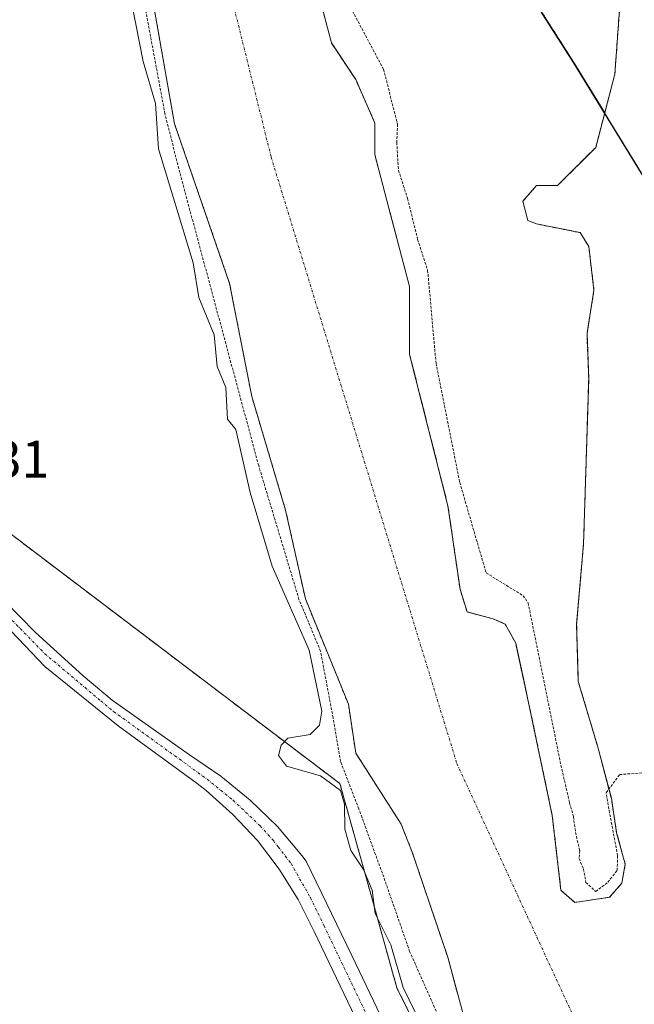
# Model space of a CAD drawing. Units: metres. Extents: x 587520 to 591001, y 4685046 to 4687385.
# Drawn here: x 588948 to 589065, y 4685265 to 4685453 of the extents above; entities that cross this region are included whole.
import ezdxf
from ezdxf.enums import TextEntityAlignment as Align

# ---------------------------------------------------------------- set-up
doc = ezdxf.new("R2010")
doc.units = ezdxf.units.M
doc.header["$MEASUREMENT"] = 0
for name, pattern in [('TRAZO_Y_PUNTO', [1, 0.5, -0.25, 0, -0.25]), ('TRAZOS', [0.75, 0.5, -0.25]), ('TRAZOSX2', [1.5, 1, -0.5])]:
    doc.linetypes.add(name, pattern=pattern)
for name, color, linetype, lineweight in [('Arbolado forestal', 92, 'TRAZOS', 0), ('Arbolado forestal CxS', 92, 'Continuous', 0), ('Camino', 19, 'Continuous', 0), ('Camino Cxs', 19, 'Continuous', 0), ('Camino eje', 39, 'TRAZO_Y_PUNTO', 13), ('Comarca', 2, 'Continuous', 13), ('Comarca CxS', 133, 'Continuous', 0), ('Comunidad autónoma', 142, 'Continuous', 30), ('Comunidad Autónoma CxS', 142, 'Continuous', 0), ('Corriente natural Cxs', 5, 'Continuous', 13), ('Corriente natural eje', 5, 'TRAZO_Y_PUNTO', 0), ('Corriente natural superficial', 5, 'Continuous', 13), ('Cultivos herbáceos CxS', 92, 'Continuous', 0), ('Curva de nivel auxiliar', 36, 'TRAZOS', 0), ('Curva de nivel normal', 36, 'Continuous', 0), ('Isla', 19, 'TRAZOSX2', 0), ('Isla Cxs', 19, 'Continuous', 0), ('Municipio', 9, 'Continuous', 13), ('Municipio CxS', 142, 'Continuous', 0), ('Provincia', 19, 'Continuous', 0), ('Provincia CxS', 1, 'Continuous', 0), ('Rótulo de punto de cota en terreno', 19, 'Continuous', 0), ('Suelo desnudo', 252, 'Continuous', 0), ('Suelo desnudo CxS', 43, 'Continuous', 0)]:
    doc.layers.add(name, color=color, linetype=linetype, lineweight=lineweight)
doc.styles.add('Arial', font='txt', dxfattribs={"height": 0.2})

# ---------------------------------------------------------------- blocks, each defined once
blk = doc.blocks.new('*U151')
at = {"layer": 'Arbolado forestal CxS', "color": 92, "linetype": 'Continuous', "lineweight": 0}
for points in [[(588954.4, 4685565.35, 289.05), (588956.2, 4685542.85, 287.84), (588959.32, 4685532.98, 288.01), (588963.91, 4685512.44, 287.87), (588977.93, 4685432.87, 288.18), (588988.41, 4685402.52, 287.84), (588992.63, 4685381, 287.58), (588999.07, 4685359.39, 287.45), (589002.82, 4685342.56, 287.9), (589011, 4685322.55, 287.38), (589012.41, 4685313.22, 287.34), (589021.03, 4685299.72, 287.28), (589023.14, 4685294.41, 287.45), (589029.9, 4685274.41, 287.4), (589035.43, 4685253.97, 287.53)], [(589063.09, 4685182.89, 292.58), (589020.23, 4685268.61, 290.25), (589015.59, 4685285.23, 289.65), (589009.4, 4685307.41, 288.83), (588832.6, 4685441.41, 291.45), (588828.8, 4685453.94, 290.77), (588828.42, 4685455.41, 290.77), (588824.84, 4685469.19, 290.87), (588823.99, 4685472.57, 290.81), (588819.41, 4685491.55, 290.72), (588819.14, 4685492.69, 290.68), (588814.41, 4685512.81, 290.68), (588813.29, 4685517.83, 290.68), (588810.05, 4685533.4, 290.74), (588809.7, 4685535.13, 290.78), (588807.57, 4685548.05, 290.9), (588806.92, 4685553.58, 290.9), (588805.49, 4685567.41, 290.89)]]:
    blk.add_polyline3d(points, dxfattribs=at)
blk = doc.blocks.new('*U158')
at = {"layer": 'Arbolado forestal CxS', "color": 92, "linetype": 'Continuous', "lineweight": 0}
blk.add_polyline3d([(589040.76, 4685465.11, 287.82), (589053.89, 4685444.52, 287.66), (589059.77, 4685434.95, 287.6), (589058.05, 4685428.37, 287.51), (589050.77, 4685421.09, 287.34), (589046.8, 4685421.09, 287.32), (589044.16, 4685418.11, 287.31), (589045.15, 4685414.48, 287.32), (589046.8, 4685413.81, 287.33), (589055.07, 4685412.16, 287.37), (589056.72, 4685409.51, 287.38), (589057.72, 4685401.25, 287.39), (589056.39, 4685392.98, 287.37), (589056.72, 4685384.38, 287.49), (589055.73, 4685352.96, 287.49), (589054.41, 4685337.75, 287.3), (589054.74, 4685326.83, 287.37), (589058.38, 4685314.59, 288.01), (589061.02, 4685304.67, 287.7), (589062.02, 4685298.06, 287.33), (589063.67, 4685292.11, 287.33), (589063.29, 4685290.04, 287.3), (589063.01, 4685288.47, 287.27), (589060.69, 4685285.82, 287.18), (589060.69, 4685285.82, 287.18), (589054.08, 4685284.83, 287.2), (589051.43, 4685287.14, 287.18), (589049.78, 4685301.37, 287.12), (589045.48, 4685321.87, 287.13), (589044.48, 4685326.49, 287.11), (589042.83, 4685334.11, 287.14), (589040.85, 4685337.75, 287.18), (589040.53, 4685337.88, 287.18), (589038.53, 4685338.74, 287.17), (589033.57, 4685340.06, 287.15), (589032.25, 4685344.36, 287.13), (589029.94, 4685360.24, 287.16), (589022.66, 4685389.01, 287.19), (589022.66, 4685396.61, 287.18), (589022.66, 4685401.91, 287.19), (589018.69, 4685416.79, 287.24), (589016.04, 4685427.04, 287.21), (589016.04, 4685433, 287.14), (589012.41, 4685441.26, 287.19), (589012.23, 4685441.53, 287.19), (589007.78, 4685448.21, 287.23), (589004.8, 4685459.45, 287.49)], dxfattribs=at)
blk = doc.blocks.new('*U163')
at = {"layer": 'Arbolado forestal CxS', "color": 92, "linetype": 'Continuous', "lineweight": 0}
blk.add_polyline3d([(589068.3, 4685563.3, 287.67), (589066.98, 4685546.11, 287.55), (589067.51, 4685541.83, 287.54), (589064.99, 4685524.94, 287.55), (589064.33, 4685518.99, 287.54), (589065.65, 4685509.06, 287.51), (589064.66, 4685496.83, 287.61), (589061.69, 4685492.53, 287.57), (589060.17, 4685487.46, 287.62), (589058.71, 4685482.61, 287.73), (589063.34, 4685471.03, 287.73), (589062.68, 4685456.15, 287.72), (589061.69, 4685442.26, 287.61), (589061.69, 4685442.26, 287.61), (589059.77, 4685434.95, 287.6), (589053.89, 4685444.52, 287.66), (589040.76, 4685465.11, 287.82), (589031.78, 4685481.84, 288.19), (589026.83, 4685493.69, 288.26), (589022.01, 4685505.8, 288.55), (589018.43, 4685519.59, 288.71), (589013.85, 4685538.56, 288.43), (589009.12, 4685558.68, 288.38)], dxfattribs=at)
blk = doc.blocks.new('*U165')
at = {"layer": 'Suelo desnudo CxS', "color": 43, "linetype": 'Continuous', "lineweight": 0}
for points in [[(589035.43, 4685253.97, 287.53), (589029.9, 4685274.41, 287.4), (589023.14, 4685294.41, 287.45), (589021.03, 4685299.72, 287.28), (589012.41, 4685313.22, 287.34), (589011, 4685322.55, 287.38), (589002.82, 4685342.56, 287.9), (588999.07, 4685359.39, 287.45), (588992.63, 4685381, 287.58), (588988.41, 4685402.52, 287.84), (588977.93, 4685432.87, 288.18), (588963.91, 4685512.44, 287.87), (588959.32, 4685532.98, 288.01), (588956.2, 4685542.85, 287.84), (588954.4, 4685565.35, 289.05)], [(589004.8, 4685459.45, 287.49), (589007.78, 4685448.21, 287.23), (589012.23, 4685441.53, 287.19), (589012.41, 4685441.26, 287.19), (589016.04, 4685433, 287.14), (589016.04, 4685427.04, 287.21), (589018.69, 4685416.79, 287.24), (589022.66, 4685401.91, 287.19), (589022.66, 4685396.61, 287.18), (589022.66, 4685389.01, 287.19), (589029.94, 4685360.24, 287.16), (589032.25, 4685344.36, 287.13), (589033.57, 4685340.06, 287.15), (589038.53, 4685338.74, 287.17), (589040.53, 4685337.88, 287.18), (589040.85, 4685337.75, 287.18), (589042.83, 4685334.11, 287.14), (589044.48, 4685326.49, 287.11), (589045.48, 4685321.87, 287.13), (589049.78, 4685301.37, 287.12), (589051.43, 4685287.14, 287.18), (589051.43, 4685287.14, 287.18), (589054.08, 4685284.83, 287.2), (589060.69, 4685285.82, 287.18), (589063.01, 4685288.47, 287.27), (589063.29, 4685290.04, 287.3), (589063.67, 4685292.11, 287.33), (589062.02, 4685298.06, 287.33), (589061.02, 4685304.67, 287.7), (589058.38, 4685314.59, 288.01), (589054.74, 4685326.83, 287.37), (589054.41, 4685337.75, 287.3), (589055.73, 4685352.96, 287.49), (589056.72, 4685384.38, 287.49), (589056.39, 4685392.98, 287.37), (589057.72, 4685401.25, 287.39), (589056.72, 4685409.51, 287.38), (589055.07, 4685412.16, 287.37), (589046.8, 4685413.81, 287.33), (589045.15, 4685414.48, 287.32), (589044.16, 4685418.11, 287.31), (589046.8, 4685421.09, 287.32), (589050.77, 4685421.09, 287.34), (589058.05, 4685428.37, 287.51), (589059.77, 4685434.95, 287.6), (589061.69, 4685442.26, 287.61), (589062.68, 4685456.15, 287.72)]]:
    blk.add_polyline3d(points, dxfattribs=at)
blk = doc.blocks.new('*U168')
at = {"layer": 'Corriente natural Cxs', "color": 5, "linetype": 'Continuous', "lineweight": 13}
for points in [[(589035.43, 4685253.97, 287.53), (589029.9, 4685274.41, 287.4), (589023.14, 4685294.41, 287.45), (589021.03, 4685299.72, 287.28), (589012.41, 4685313.22, 287.34), (589011, 4685322.55, 287.38), (589002.82, 4685342.56, 287.9), (588999.07, 4685359.39, 287.45), (588992.63, 4685381, 287.58), (588988.41, 4685402.52, 287.84), (588977.93, 4685432.87, 288.18), (588963.91, 4685512.44, 287.87), (588959.32, 4685532.98, 288.01), (588956.2, 4685542.85, 287.84), (588954.4, 4685565.35, 289.05)], [(589004.8, 4685459.45, 287.49), (589007.78, 4685448.21, 287.23), (589012.41, 4685441.26, 287.19), (589016.04, 4685433, 287.14), (589016.04, 4685427.04, 287.21), (589018.69, 4685416.79, 287.24), (589022.66, 4685401.91, 287.19), (589022.66, 4685389.01, 287.19), (589029.94, 4685360.24, 287.16), (589032.25, 4685344.36, 287.13), (589033.57, 4685340.06, 287.15), (589038.53, 4685338.74, 287.17), (589040.85, 4685337.75, 287.18), (589042.83, 4685334.11, 287.14), (589045.48, 4685321.87, 287.13), (589049.78, 4685301.37, 287.12), (589051.43, 4685287.14, 287.18), (589054.08, 4685284.83, 287.2), (589060.69, 4685285.82, 287.18), (589060.69, 4685285.82, 287.18), (589063.01, 4685288.47, 287.27), (589063.67, 4685292.11, 287.33), (589062.02, 4685298.06, 287.33), (589061.02, 4685304.67, 287.7), (589058.38, 4685314.59, 288.01), (589054.74, 4685326.83, 287.37), (589054.41, 4685337.75, 287.3), (589055.73, 4685352.96, 287.49), (589056.72, 4685384.38, 287.49), (589056.39, 4685392.98, 287.37), (589057.72, 4685401.25, 287.39), (589056.72, 4685409.51, 287.38), (589055.07, 4685412.16, 287.37), (589046.8, 4685413.81, 287.33), (589045.15, 4685414.48, 287.32), (589044.16, 4685418.11, 287.31), (589046.8, 4685421.09, 287.32), (589050.77, 4685421.09, 287.34), (589058.05, 4685428.37, 287.51), (589061.69, 4685442.26, 287.61), (589062.68, 4685456.15, 287.72)]]:
    blk.add_polyline3d(points, dxfattribs=at)
blk = doc.blocks.new('*U198')
at = {"layer": 'Curva de nivel normal', "color": 36, "linetype": 'Continuous', "lineweight": 0}
blk.add_polyline3d([(589026, 4685259.26, 290), (589021.41, 4685268.66, 290), (589019.1, 4685276.75, 290), (589016.08, 4685282.74, 290), (589015.5, 4685287.15, 290), (589013.85, 4685291.09, 290), (589011.47, 4685294.71, 290), (589010.3, 4685298.74, 290), (589010.26, 4685303.5, 290), (589009.5, 4685306.08, 290), (589005.67, 4685308.91, 290), (588999.26, 4685310.74, 290), (588997.69, 4685312.74, 290), (588998.21, 4685314.74, 290), (588999.5, 4685316.07, 290), (589003.72, 4685316.74, 290), (589005.5, 4685318.54, 290), (589005.96, 4685321.2, 290), (589003.55, 4685332.79, 290), (588996.49, 4685348.73, 290), (588992.35, 4685362.73, 290), (588989.59, 4685374.73, 290), (588988.03, 4685376.73, 290), (588987.68, 4685382.73, 290), (588986.07, 4685386.73, 290), (588985.5, 4685392.73, 290), (588982.57, 4685399.8, 290), (588981.5, 4685406.43, 290), (588974.88, 4685428.1, 290), (588974.33, 4685436.72, 290), (588971.97, 4685444.72, 290), (588967.68, 4685466.71, 290)], dxfattribs=at)

msp = doc.modelspace()

# ---------------------------------------------------------------- linework, layer by layer
at = {"layer": 'Arbolado forestal', "color": 92, "linetype": 'TRAZOS', "lineweight": 0}
for points in [[(589003.3, 4685601.82, 287.45), (589004.45, 4685588.08, 287.76), (589005.87, 4685574.25, 288.19), (589009.12, 4685558.68, 288.38), (589013.85, 4685538.56, 288.43), (589018.43, 4685519.59, 288.71), (589022.01, 4685505.8, 288.55), (589026.83, 4685493.69, 288.26), (589031.78, 4685481.84, 288.19), (589040.76, 4685465.11, 287.82), (589053.89, 4685444.52, 287.66), (589059.77, 4685434.95, 287.6)], [(588954.4, 4685565.35, 289.05), (588956.19, 4685542.85, 287.84), (588959.32, 4685532.98, 288.01), (588963.91, 4685512.44, 287.87), (588977.93, 4685432.87, 288.18), (588988.41, 4685402.52, 287.84), (588992.63, 4685381, 287.58), (588999.07, 4685359.39, 287.45), (589002.82, 4685342.56, 287.9), (589011, 4685322.55, 287.38), (589012.41, 4685313.22, 287.34), (589021.03, 4685299.72, 287.28), (589023.14, 4685294.41, 287.45), (589029.9, 4685274.41, 287.4), (589035.43, 4685253.97, 287.53)], [(589068.3, 4685563.3, 287.67), (589066.98, 4685546.11, 287.55), (589067.51, 4685541.83, 287.54), (589064.99, 4685524.94, 287.55), (589064.33, 4685518.99, 287.54), (589065.65, 4685509.06, 287.51), (589064.66, 4685496.83, 287.61), (589061.68, 4685492.53, 287.57), (589060.16, 4685487.46, 287.62), (589058.71, 4685482.61, 287.73), (589063.34, 4685471.03, 287.73), (589062.68, 4685456.15, 287.72), (589061.68, 4685442.26, 287.61), (589059.77, 4685434.95, 287.6)], [(589060.69, 4685285.82, 287.18), (589054.08, 4685284.83, 287.2), (589051.43, 4685287.14, 287.18), (589049.78, 4685301.37, 287.12), (589045.48, 4685321.87, 287.13), (589044.48, 4685326.49, 287.11), (589042.83, 4685334.11, 287.14), (589040.85, 4685337.75, 287.18), (589040.53, 4685337.88, 287.18), (589038.53, 4685338.74, 287.17), (589033.57, 4685340.06, 287.15), (589032.25, 4685344.36, 287.13), (589029.93, 4685360.24, 287.16), (589022.66, 4685389.01, 287.19), (589022.66, 4685396.61, 287.18), (589022.66, 4685401.91, 287.19), (589018.69, 4685416.79, 287.24), (589016.04, 4685427.04, 287.21), (589016.04, 4685433, 287.14), (589012.41, 4685441.26, 287.19), (589012.23, 4685441.53, 287.19), (589007.78, 4685448.21, 287.23), (589004.8, 4685459.45, 287.49)], [(589101.42, 4685131.73, 291.38), (589097.43, 4685132.99, 291.8), (589063.09, 4685182.89, 292.58), (589020.22, 4685268.61, 290.25), (589015.59, 4685285.23, 289.65), (589009.4, 4685307.41, 288.84), (588832.6, 4685441.41, 291.45)], [(589059.77, 4685434.95, 287.6), (589058.05, 4685428.37, 287.51), (589050.77, 4685421.09, 287.34), (589046.8, 4685421.09, 287.32), (589044.16, 4685418.11, 287.31), (589045.15, 4685414.48, 287.32), (589046.8, 4685413.81, 287.33), (589055.07, 4685412.16, 287.37), (589056.72, 4685409.51, 287.38), (589057.72, 4685401.25, 287.39), (589056.39, 4685392.98, 287.37), (589056.72, 4685384.38, 287.49), (589055.73, 4685352.96, 287.49), (589054.41, 4685337.75, 287.3), (589054.74, 4685326.83, 287.37), (589058.38, 4685314.6, 288.01), (589061.02, 4685304.67, 287.7), (589062.02, 4685298.06, 287.33), (589063.67, 4685292.11, 287.33), (589063.29, 4685290.04, 287.3), (589063.01, 4685288.47, 287.27), (589060.69, 4685285.82, 287.18)]]:
    msp.add_polyline3d(points, dxfattribs=at)
at = {"layer": 'Camino', "color": 19, "linetype": 'Continuous', "lineweight": 0}
for points in [[(588942.83, 4685344.93, 292.73), (588951.46, 4685336.18, 293.11), (588960.55, 4685327.89, 293.04), (588966.06, 4685323.28, 293.24), (588980.76, 4685312.86, 293.3), (588986.74, 4685308.84, 293.14), (588992.33, 4685304.29, 293.01), (588997.49, 4685299.24, 293.07), (589002.16, 4685293.75, 293.02), (589002.99, 4685292.66, 292.82), (589011.68, 4685274.75, 293), (589026.01, 4685244.74, 293)], [(589015.82, 4685255.59, 292.78), (589004.5, 4685279.28, 292.45), (589001.46, 4685285.39, 292.65), (588997.85, 4685291.17, 292.45), (588993.71, 4685296.58, 292.49), (588989.05, 4685301.56, 292.52), (588983.95, 4685306.08, 292.76), (588982.23, 4685307.41, 292.96), (588967.23, 4685318.43, 292.94), (588953.28, 4685329.69, 292.48), (588942.98, 4685340.39, 292.79)]]:
    msp.add_polyline3d(points, dxfattribs=at)
at = {"layer": 'Camino Cxs', "color": 19, "linetype": 'Continuous', "lineweight": 0}
for points in [[(588942.83, 4685344.93, 292.73), (588951.46, 4685336.18, 293.11), (588960.55, 4685327.89, 293.04), (588966.06, 4685323.28, 293.24), (588980.76, 4685312.86, 293.3), (588986.74, 4685308.84, 293.14), (588992.33, 4685304.29, 293.01), (588997.49, 4685299.24, 293.07), (589002.16, 4685293.75, 293.02), (589002.99, 4685292.66, 292.82), (589011.68, 4685274.75, 293), (589026.01, 4685244.74, 293)], [(589015.82, 4685255.59, 292.78), (589004.5, 4685279.28, 292.45), (589001.46, 4685285.39, 292.65), (588997.85, 4685291.17, 292.45), (588993.71, 4685296.58, 292.49), (588989.05, 4685301.56, 292.52), (588983.95, 4685306.08, 292.76), (588982.23, 4685307.41, 292.96), (588967.23, 4685318.43, 292.94), (588953.28, 4685329.69, 292.48), (588942.98, 4685340.39, 292.79)]]:
    msp.add_polyline3d(points, dxfattribs=at)
at = {"layer": 'Camino eje', "color": 39, "linetype": 'TRAZO_Y_PUNTO', "lineweight": 13}
msp.add_polyline3d([(588838.04, 4685427.04, 293.14), (588859.44, 4685409.92, 293.12), (588889, 4685386.73, 292.97), (588895.34, 4685381.77, 293.14), (588915.27, 4685366.51, 292.98), (588917.24, 4685364.98, 292.98), (588927.04, 4685356.82, 293.11), (588929.88, 4685354.45, 293.02), (588943.05, 4685342.52, 293), (588944.75, 4685340.81, 293), (588953.28, 4685332.1, 292.9), (588963.9, 4685323.15, 293.09), (588966.35, 4685321.12, 293.08), (588981.48, 4685310.18, 293.21), (588984.14, 4685308.24, 293.16), (588989.06, 4685304.26, 292.83), (588994.24, 4685299.37, 292.89), (588996.73, 4685296.58, 293.09), (588997.66, 4685295.41, 293.05), (589000.1, 4685292.21, 293), (589003.79, 4685285.74, 292.82), (589006.36, 4685280.43, 293.07), (589023.45, 4685244.74, 293.12)], dxfattribs=at)
at = {"layer": 'Comarca', "color": 2, "linetype": 'Continuous', "lineweight": 13}
msp.add_polyline3d([(589219.15, 4685253.04, 290.31), (589196.23, 4685267.85, 291.04), (589185.16, 4685274.75, 290.37), (589178.09, 4685278.81, 290.72), (589160.06, 4685290.53, 290.88), (589150, 4685297.58, 290.74), (589139.02, 4685306.52, 290.46), (589134.97, 4685312.03, 290.36), (589129.47, 4685320.06, 290.12), (589125.55, 4685325.07, 289.98), (589113.37, 4685343.26, 288.98), (589098.31, 4685370.93, 288.91), (589079.63, 4685402.47, 288.48), (589053.87, 4685444.42, 287.66), (589040.74, 4685465.01, 287.82), (589031.76, 4685481.74, 288.19), (589026.81, 4685493.59, 288.26), (589021.99, 4685505.7, 288.55), (589018.41, 4685519.48, 288.71), (589013.83, 4685538.46, 288.43), (589009.1, 4685558.58, 288.38)], dxfattribs=at)
at = {"layer": 'Comarca CxS', "color": 133, "linetype": 'Continuous', "lineweight": 0}
msp.add_polyline3d([(589219.15, 4685253.04, 290.31), (589196.23, 4685267.85, 291.04), (589185.16, 4685274.75, 290.37), (589178.09, 4685278.81, 290.72), (589160.06, 4685290.53, 290.88), (589150, 4685297.58, 290.74), (589139.02, 4685306.52, 290.46), (589134.97, 4685312.03, 290.36), (589129.47, 4685320.06, 290.12), (589125.55, 4685325.07, 289.98), (589113.37, 4685343.26, 288.98), (589098.31, 4685370.93, 288.91), (589079.63, 4685402.47, 288.48), (589053.87, 4685444.42, 287.66), (589040.74, 4685465.01, 287.82), (589031.76, 4685481.74, 288.19), (589026.81, 4685493.59, 288.26), (589021.99, 4685505.7, 288.55), (589018.41, 4685519.48, 288.71), (589013.83, 4685538.46, 288.43), (589009.1, 4685558.58, 288.38)], dxfattribs=at)
msp.add_polyline3d([(589219.15, 4685253.04, 290.31), (589196.23, 4685267.85, 291.04), (589185.16, 4685274.75, 290.37), (589178.09, 4685278.81, 290.72), (589160.06, 4685290.53, 290.88), (589150, 4685297.58, 290.74), (589139.02, 4685306.52, 290.46), (589134.97, 4685312.03, 290.36), (589129.47, 4685320.06, 290.12), (589125.55, 4685325.07, 289.98), (589113.37, 4685343.26, 288.98), (589098.31, 4685370.93, 288.91), (589079.63, 4685402.47, 288.48), (589053.87, 4685444.42, 287.66), (589040.74, 4685465.01, 287.82), (589031.76, 4685481.74, 288.19), (589026.81, 4685493.59, 288.26), (589021.99, 4685505.7, 288.55), (589018.41, 4685519.48, 288.71), (589013.83, 4685538.46, 288.43), (589009.1, 4685558.58, 288.38)], dxfattribs=at)
at = {"layer": 'Comunidad autónoma', "color": 142, "linetype": 'Continuous', "lineweight": 30}
msp.add_polyline3d([(589219.15, 4685253.04, 290.31), (589196.23, 4685267.85, 291.04), (589185.16, 4685274.75, 290.37), (589178.09, 4685278.81, 290.72), (589160.06, 4685290.53, 290.88), (589150, 4685297.58, 290.74), (589139.02, 4685306.52, 290.46), (589134.97, 4685312.03, 290.36), (589129.47, 4685320.06, 290.12), (589125.55, 4685325.07, 289.98), (589113.37, 4685343.26, 288.98), (589098.31, 4685370.93, 288.91), (589079.63, 4685402.47, 288.48), (589053.87, 4685444.42, 287.66), (589040.74, 4685465.01, 287.82), (589031.76, 4685481.74, 288.19), (589026.81, 4685493.59, 288.26), (589021.99, 4685505.7, 288.55), (589018.41, 4685519.48, 288.71), (589013.83, 4685538.46, 288.43), (589009.1, 4685558.58, 288.38)], dxfattribs=at)
at = {"layer": 'Comunidad Autónoma CxS', "color": 142, "linetype": 'Continuous', "lineweight": 0}
msp.add_polyline3d([(589219.15, 4685253.04, 290.31), (589196.23, 4685267.85, 291.04), (589185.16, 4685274.75, 290.37), (589178.09, 4685278.81, 290.72), (589160.06, 4685290.53, 290.88), (589150, 4685297.58, 290.74), (589139.02, 4685306.52, 290.46), (589134.97, 4685312.03, 290.36), (589129.47, 4685320.06, 290.12), (589125.55, 4685325.07, 289.98), (589113.37, 4685343.26, 288.98), (589098.31, 4685370.93, 288.91), (589079.63, 4685402.47, 288.48), (589053.87, 4685444.42, 287.66), (589040.74, 4685465.01, 287.82), (589031.76, 4685481.74, 288.19), (589026.81, 4685493.59, 288.26), (589021.99, 4685505.7, 288.55), (589018.41, 4685519.48, 288.71), (589013.83, 4685538.46, 288.43), (589009.1, 4685558.58, 288.38)], dxfattribs=at)
msp.add_polyline3d([(589219.15, 4685253.04, 290.31), (589196.23, 4685267.85, 291.04), (589185.16, 4685274.75, 290.37), (589178.09, 4685278.81, 290.72), (589160.06, 4685290.53, 290.88), (589150, 4685297.58, 290.74), (589139.02, 4685306.52, 290.46), (589134.97, 4685312.03, 290.36), (589129.47, 4685320.06, 290.12), (589125.55, 4685325.07, 289.98), (589113.37, 4685343.26, 288.98), (589098.31, 4685370.93, 288.91), (589079.63, 4685402.47, 288.48), (589053.87, 4685444.42, 287.66), (589040.74, 4685465.01, 287.82), (589031.76, 4685481.74, 288.19), (589026.81, 4685493.59, 288.26), (589021.99, 4685505.7, 288.55), (589018.41, 4685519.48, 288.71), (589013.83, 4685538.46, 288.43), (589009.1, 4685558.58, 288.38)], dxfattribs=at)
at = {"layer": 'Corriente natural eje', "color": 5, "linetype": 'TRAZO_Y_PUNTO', "lineweight": 0}
msp.add_polyline3d([(589105.94, 4685712.2, 287.58), (589089.53, 4685694.21, 287.54), (589042.59, 4685657.48, 287.39), (588993.75, 4685606.36, 287.33), (588990.05, 4685604.25, 287.34), (588982.11, 4685592.61, 287.34), (588975.23, 4685577.79, 287.36), (588969.41, 4685560.33, 287.36), (588967.85, 4685541.29, 287.34), (588996.31, 4685426.54, 287.2), (589031.64, 4685311.22, 287.2), (589069.04, 4685230.18, 287.31), (589122.02, 4685152.26, 287.11), (589128.25, 4685144.99, 287.1), (589145.49, 4685131.29, 287.09), (589162.76, 4685128.79, 287.07), (589197.15, 4685115.23, 287.21), (589206.41, 4685112.25, 287.2), (589228.28, 4685094.07, 287.13)], dxfattribs=at)
at = {"layer": 'Corriente natural superficial', "color": 5, "linetype": 'Continuous', "lineweight": 13}
for points in [[(589035.43, 4685253.97, 287.53), (589029.9, 4685274.41, 287.4), (589023.14, 4685294.41, 287.45), (589021.03, 4685299.72, 287.28), (589012.41, 4685313.22, 287.34), (589011, 4685322.55, 287.38), (589002.82, 4685342.56, 287.9), (588999.07, 4685359.39, 287.45), (588992.63, 4685381, 287.58), (588988.41, 4685402.52, 287.84), (588977.93, 4685432.87, 288.18), (588963.91, 4685512.44, 287.87), (588959.32, 4685532.98, 288.01), (588956.2, 4685542.85, 287.84), (588954.4, 4685565.35, 289.05)], [(589060.69, 4685285.82, 287.18), (589054.08, 4685284.83, 287.2), (589051.43, 4685287.14, 287.18), (589049.78, 4685301.37, 287.12), (589045.48, 4685321.87, 287.13), (589042.83, 4685334.11, 287.14), (589040.85, 4685337.75, 287.18), (589038.53, 4685338.74, 287.17), (589033.57, 4685340.06, 287.15), (589032.25, 4685344.36, 287.13), (589029.94, 4685360.24, 287.16), (589022.66, 4685389.01, 287.19), (589022.66, 4685401.91, 287.19), (589018.69, 4685416.79, 287.24), (589016.04, 4685427.04, 287.21), (589016.04, 4685433, 287.14), (589012.41, 4685441.26, 287.19), (589007.78, 4685448.21, 287.23), (589004.8, 4685459.45, 287.49)], [(589062.68, 4685456.15, 287.72), (589061.69, 4685442.26, 287.61), (589058.05, 4685428.37, 287.51), (589050.77, 4685421.09, 287.34), (589046.8, 4685421.09, 287.32), (589044.16, 4685418.11, 287.31), (589045.15, 4685414.48, 287.32), (589046.8, 4685413.81, 287.33), (589055.07, 4685412.16, 287.37), (589056.72, 4685409.51, 287.38), (589057.72, 4685401.25, 287.39), (589056.39, 4685392.98, 287.37), (589056.72, 4685384.38, 287.49), (589055.73, 4685352.96, 287.49), (589054.41, 4685337.75, 287.3), (589054.74, 4685326.83, 287.37), (589058.38, 4685314.59, 288.01), (589061.02, 4685304.67, 287.7), (589062.02, 4685298.06, 287.33), (589063.67, 4685292.11, 287.33), (589063.01, 4685288.47, 287.27), (589060.69, 4685285.82, 287.18)]]:
    msp.add_polyline3d(points, dxfattribs=at)
at = {"layer": 'Cultivos herbáceos CxS', "color": 92, "linetype": 'Continuous', "lineweight": 0}
for points in [[(588937.68, 4685247.7, 291.03), (588924.39, 4685272.14, 291.01), (588908.37, 4685299.16, 290.88), (588884.33, 4685338.31, 290.93), (588872.11, 4685357.48, 290.93), (588867.53, 4685365.01, 290.94), (588864.52, 4685370.42, 290.92), (588855.54, 4685387.15, 290.9), (588852.39, 4685393.28, 290.89), (588847.16, 4685404.78, 290.9), (588842.22, 4685416.63, 291.99), (588842.04, 4685417.05, 292.07), (588841.05, 4685419.5, 292.47), (588836.22, 4685431.61, 292.76), (588832.6, 4685441.41, 291.45), (589009.4, 4685307.41, 288.83), (589015.59, 4685285.23, 289.65), (589020.23, 4685268.61, 290.25), (589063.09, 4685182.89, 292.58)], [(589101.42, 4685131.73, 291.38), (589097.43, 4685132.99, 291.8), (589063.09, 4685182.89, 292.58), (589020.22, 4685268.61, 290.25), (589015.59, 4685285.23, 289.65), (589009.4, 4685307.41, 288.84), (588832.6, 4685441.41, 291.45)]]:
    msp.add_polyline3d(points, dxfattribs=at)
at = {"layer": 'Curva de nivel auxiliar', "color": 36, "linetype": 'TRAZOS', "lineweight": 0}
for points in [[(589034.41, 4685249.06, 287.5), (589022.66, 4685275.51, 287.5), (589017.72, 4685289.67, 287.5), (589012.99, 4685302.6, 287.5), (589009.52, 4685311.62, 287.5), (589008.09, 4685319.94, 287.5), (589005.71, 4685332.6, 287.5), (589001.61, 4685342.43, 287.5), (588993.94, 4685367.87, 287.5), (588978.93, 4685423.58, 287.5), (588976.12, 4685434.73, 287.5), (588968.49, 4685475.66, 287.5), (588963.02, 4685507.89, 287.5), (588958.81, 4685530.67, 287.5), (588958.35, 4685532.72, 287.5), (588955.24, 4685542.54, 287.5), (588955.21, 4685542.65, 287.5), (588955.2, 4685542.77, 287.5), (588953.4, 4685565.27, 287.5)], [(589008.62, 4685460.22, 287.5), (589017.67, 4685443.24, 287.5), (589020.37, 4685432.76, 287.5), (589020.21, 4685429.27, 287.5), (589020.53, 4685424.03, 287.5), (589022.27, 4685418.63, 287.5), (589024.18, 4685410.85, 287.5), (589026.08, 4685404.98, 287.5), (589027.67, 4685387.36, 287.5), (589032.18, 4685364.68, 287.5), (589037.21, 4685347.48, 287.5), (589044.24, 4685343.13, 287.5), (589045.19, 4685341.79, 287.5), (589051.43, 4685310.91, 287.5), (589053.08, 4685303.77, 287.5), (589053.81, 4685301.12, 287.5), (589054.21, 4685298.14, 287.5), (589055, 4685294.64, 287.5), (589054.87, 4685293.18, 287.5), (589055.73, 4685291.2, 287.5), (589056.19, 4685288.62, 287.5), (589058.04, 4685286.9, 287.5), (589060.36, 4685288.68, 287.5), (589062.14, 4685290.93, 287.5), (589062.21, 4685293.71, 287.5), (589060.69, 4685301.85, 287.5), (589060.03, 4685305.68, 287.5), (589062.61, 4685309.12, 287.5), (589068.23, 4685309.59, 287.5)]]:
    msp.add_polyline3d(points, dxfattribs=at)
at = {"layer": 'Isla', "color": 19, "linetype": 'TRAZOSX2', "lineweight": 0}
for points in [[(589060.69, 4685285.82, 287.18), (589054.08, 4685284.83, 287.2), (589051.43, 4685287.14, 287.18), (589049.78, 4685301.37, 287.12), (589045.48, 4685321.87, 287.13), (589042.83, 4685334.11, 287.14), (589040.85, 4685337.75, 287.18), (589038.53, 4685338.74, 287.17), (589033.57, 4685340.06, 287.15), (589032.25, 4685344.36, 287.13), (589029.94, 4685360.24, 287.16), (589022.66, 4685389.01, 287.19), (589022.66, 4685401.91, 287.19), (589018.69, 4685416.79, 287.24), (589016.04, 4685427.04, 287.21), (589016.04, 4685433, 287.14), (589012.41, 4685441.26, 287.19), (589007.78, 4685448.21, 287.23), (589004.8, 4685459.45, 287.49)], [(589062.68, 4685456.15, 287.72), (589061.69, 4685442.26, 287.61), (589058.05, 4685428.37, 287.51), (589050.77, 4685421.09, 287.34), (589046.8, 4685421.09, 287.32), (589044.16, 4685418.11, 287.31), (589045.15, 4685414.48, 287.32), (589046.8, 4685413.81, 287.33), (589055.07, 4685412.16, 287.37), (589056.72, 4685409.51, 287.38), (589057.72, 4685401.25, 287.39), (589056.39, 4685392.98, 287.37), (589056.72, 4685384.38, 287.49), (589055.73, 4685352.96, 287.49), (589054.41, 4685337.75, 287.3), (589054.74, 4685326.83, 287.37), (589058.38, 4685314.59, 288.01), (589061.02, 4685304.67, 287.7), (589062.02, 4685298.06, 287.33), (589063.67, 4685292.11, 287.33), (589063.01, 4685288.47, 287.27), (589060.69, 4685285.82, 287.18)]]:
    msp.add_polyline3d(points, dxfattribs=at)
at = {"layer": 'Isla Cxs', "color": 19, "linetype": 'Continuous', "lineweight": 0}
msp.add_polyline3d([(589062.68, 4685456.15, 287.72), (589061.69, 4685442.26, 287.61), (589058.05, 4685428.37, 287.51), (589050.77, 4685421.09, 287.34), (589046.8, 4685421.09, 287.32), (589044.16, 4685418.11, 287.31), (589045.15, 4685414.48, 287.32), (589046.8, 4685413.81, 287.33), (589055.07, 4685412.16, 287.37), (589056.72, 4685409.51, 287.38), (589057.72, 4685401.25, 287.39), (589056.39, 4685392.98, 287.37), (589056.72, 4685384.38, 287.49), (589055.73, 4685352.96, 287.49), (589054.41, 4685337.75, 287.3), (589054.74, 4685326.83, 287.37), (589058.38, 4685314.59, 288.01), (589061.02, 4685304.67, 287.7), (589062.02, 4685298.06, 287.33), (589063.67, 4685292.11, 287.33), (589063.01, 4685288.47, 287.27), (589060.69, 4685285.82, 287.18), (589060.69, 4685285.82, 287.18), (589054.08, 4685284.83, 287.2), (589051.43, 4685287.14, 287.18), (589049.78, 4685301.37, 287.12), (589045.48, 4685321.87, 287.13), (589042.83, 4685334.11, 287.14), (589040.85, 4685337.75, 287.18), (589038.53, 4685338.74, 287.17), (589033.57, 4685340.06, 287.15), (589032.25, 4685344.36, 287.13), (589029.94, 4685360.24, 287.16), (589022.66, 4685389.01, 287.19), (589022.66, 4685401.91, 287.19), (589018.69, 4685416.79, 287.24), (589016.04, 4685427.04, 287.21), (589016.04, 4685433, 287.14), (589012.41, 4685441.26, 287.19), (589007.78, 4685448.21, 287.23), (589004.8, 4685459.45, 287.49)], dxfattribs=at)
at = {"layer": 'Municipio', "color": 9, "linetype": 'Continuous', "lineweight": 13}
msp.add_polyline3d([(589219.15, 4685253.04, 290.31), (589196.23, 4685267.85, 291.04), (589185.16, 4685274.75, 290.37), (589178.09, 4685278.81, 290.72), (589160.06, 4685290.53, 290.88), (589150, 4685297.58, 290.74), (589139.02, 4685306.52, 290.46), (589134.97, 4685312.03, 290.36), (589129.47, 4685320.06, 290.12), (589125.55, 4685325.07, 289.98), (589113.37, 4685343.26, 288.98), (589098.31, 4685370.93, 288.91), (589079.63, 4685402.47, 288.48), (589053.87, 4685444.42, 287.66), (589040.74, 4685465.01, 287.82), (589031.76, 4685481.74, 288.19), (589026.81, 4685493.59, 288.26), (589021.99, 4685505.7, 288.55), (589018.41, 4685519.48, 288.71), (589013.83, 4685538.46, 288.43), (589009.1, 4685558.58, 288.38)], dxfattribs=at)
at = {"layer": 'Municipio CxS', "color": 142, "linetype": 'Continuous', "lineweight": 0}
msp.add_polyline3d([(589219.15, 4685253.04, 290.31), (589196.23, 4685267.85, 291.04), (589185.16, 4685274.75, 290.37), (589178.09, 4685278.81, 290.72), (589160.06, 4685290.53, 290.88), (589150, 4685297.58, 290.74), (589139.02, 4685306.52, 290.46), (589134.97, 4685312.03, 290.36), (589129.47, 4685320.06, 290.12), (589125.55, 4685325.07, 289.98), (589113.37, 4685343.26, 288.98), (589098.31, 4685370.93, 288.91), (589079.63, 4685402.47, 288.48), (589053.87, 4685444.42, 287.66), (589040.74, 4685465.01, 287.82), (589031.76, 4685481.74, 288.19), (589026.81, 4685493.59, 288.26), (589021.99, 4685505.7, 288.55), (589018.41, 4685519.48, 288.71), (589013.83, 4685538.46, 288.43), (589009.1, 4685558.58, 288.38)], dxfattribs=at)
msp.add_polyline3d([(589219.15, 4685253.04, 290.31), (589196.23, 4685267.85, 291.04), (589185.16, 4685274.75, 290.37), (589178.09, 4685278.81, 290.72), (589160.06, 4685290.53, 290.88), (589150, 4685297.58, 290.74), (589139.02, 4685306.52, 290.46), (589134.97, 4685312.03, 290.36), (589129.47, 4685320.06, 290.12), (589125.55, 4685325.07, 289.98), (589113.37, 4685343.26, 288.98), (589098.31, 4685370.93, 288.91), (589079.63, 4685402.47, 288.48), (589053.87, 4685444.42, 287.66), (589040.74, 4685465.01, 287.82), (589031.76, 4685481.74, 288.19), (589026.81, 4685493.59, 288.26), (589021.99, 4685505.7, 288.55), (589018.41, 4685519.48, 288.71), (589013.83, 4685538.46, 288.43), (589009.1, 4685558.58, 288.38)], dxfattribs=at)
at = {"layer": 'Provincia', "color": 19, "linetype": 'Continuous', "lineweight": 0}
msp.add_polyline3d([(589219.15, 4685253.04, 290.31), (589196.23, 4685267.85, 291.04), (589185.16, 4685274.75, 290.37), (589178.09, 4685278.81, 290.72), (589160.06, 4685290.53, 290.88), (589150, 4685297.58, 290.74), (589139.02, 4685306.52, 290.46), (589134.97, 4685312.03, 290.36), (589129.47, 4685320.06, 290.12), (589125.55, 4685325.07, 289.98), (589113.37, 4685343.26, 288.98), (589098.31, 4685370.93, 288.91), (589079.63, 4685402.47, 288.48), (589053.87, 4685444.42, 287.66), (589040.74, 4685465.01, 287.82), (589031.76, 4685481.74, 288.19), (589026.81, 4685493.59, 288.26), (589021.99, 4685505.7, 288.55), (589018.41, 4685519.48, 288.71), (589013.83, 4685538.46, 288.43), (589009.1, 4685558.58, 288.38)], dxfattribs=at)
at = {"layer": 'Provincia CxS', "color": 1, "linetype": 'Continuous', "lineweight": 0}
msp.add_polyline3d([(589219.15, 4685253.04, 290.31), (589196.23, 4685267.85, 291.04), (589185.16, 4685274.75, 290.37), (589178.09, 4685278.81, 290.72), (589160.06, 4685290.53, 290.88), (589150, 4685297.58, 290.74), (589139.02, 4685306.52, 290.46), (589134.97, 4685312.03, 290.36), (589129.47, 4685320.06, 290.12), (589125.55, 4685325.07, 289.98), (589113.37, 4685343.26, 288.98), (589098.31, 4685370.93, 288.91), (589079.63, 4685402.47, 288.48), (589053.87, 4685444.42, 287.66), (589040.74, 4685465.01, 287.82), (589031.76, 4685481.74, 288.19), (589026.81, 4685493.59, 288.26), (589021.99, 4685505.7, 288.55), (589018.41, 4685519.48, 288.71), (589013.83, 4685538.46, 288.43), (589009.1, 4685558.58, 288.38)], dxfattribs=at)
msp.add_polyline3d([(589219.15, 4685253.04, 290.31), (589196.23, 4685267.85, 291.04), (589185.16, 4685274.75, 290.37), (589178.09, 4685278.81, 290.72), (589160.06, 4685290.53, 290.88), (589150, 4685297.58, 290.74), (589139.02, 4685306.52, 290.46), (589134.97, 4685312.03, 290.36), (589129.47, 4685320.06, 290.12), (589125.55, 4685325.07, 289.98), (589113.37, 4685343.26, 288.98), (589098.31, 4685370.93, 288.91), (589079.63, 4685402.47, 288.48), (589053.87, 4685444.42, 287.66), (589040.74, 4685465.01, 287.82), (589031.76, 4685481.74, 288.19), (589026.81, 4685493.59, 288.26), (589021.99, 4685505.7, 288.55), (589018.41, 4685519.48, 288.71), (589013.83, 4685538.46, 288.43), (589009.1, 4685558.58, 288.38)], dxfattribs=at)
at = {"layer": 'Suelo desnudo', "color": 252, "linetype": 'Continuous', "lineweight": 0}
for points in [[(588954.4, 4685565.35, 289.05), (588956.19, 4685542.85, 287.84), (588959.32, 4685532.98, 288.01), (588963.91, 4685512.44, 287.87), (588977.93, 4685432.87, 288.18), (588988.41, 4685402.52, 287.84), (588992.63, 4685381, 287.58), (588999.07, 4685359.39, 287.45), (589002.82, 4685342.56, 287.9), (589011, 4685322.55, 287.38), (589012.41, 4685313.22, 287.34), (589021.03, 4685299.72, 287.28), (589023.14, 4685294.41, 287.45), (589029.9, 4685274.41, 287.4), (589035.43, 4685253.97, 287.53)], [(589068.3, 4685563.3, 287.67), (589066.98, 4685546.11, 287.55), (589067.51, 4685541.83, 287.54), (589064.99, 4685524.94, 287.55), (589064.33, 4685518.99, 287.54), (589065.65, 4685509.06, 287.51), (589064.66, 4685496.83, 287.61), (589061.68, 4685492.53, 287.57), (589060.16, 4685487.46, 287.62), (589058.71, 4685482.61, 287.73), (589063.34, 4685471.03, 287.73), (589062.68, 4685456.15, 287.72), (589061.68, 4685442.26, 287.61), (589059.77, 4685434.95, 287.6)], [(589060.69, 4685285.82, 287.18), (589054.08, 4685284.83, 287.2), (589051.43, 4685287.14, 287.18), (589049.78, 4685301.37, 287.12), (589045.48, 4685321.87, 287.13), (589044.48, 4685326.49, 287.11), (589042.83, 4685334.11, 287.14), (589040.85, 4685337.75, 287.18), (589040.53, 4685337.88, 287.18), (589038.53, 4685338.74, 287.17), (589033.57, 4685340.06, 287.15), (589032.25, 4685344.36, 287.13), (589029.93, 4685360.24, 287.16), (589022.66, 4685389.01, 287.19), (589022.66, 4685396.61, 287.18), (589022.66, 4685401.91, 287.19), (589018.69, 4685416.79, 287.24), (589016.04, 4685427.04, 287.21), (589016.04, 4685433, 287.14), (589012.41, 4685441.26, 287.19), (589012.23, 4685441.53, 287.19), (589007.78, 4685448.21, 287.23), (589004.8, 4685459.45, 287.49)], [(589059.77, 4685434.95, 287.6), (589058.05, 4685428.37, 287.51), (589050.77, 4685421.09, 287.34), (589046.8, 4685421.09, 287.32), (589044.16, 4685418.11, 287.31), (589045.15, 4685414.48, 287.32), (589046.8, 4685413.81, 287.33), (589055.07, 4685412.16, 287.37), (589056.72, 4685409.51, 287.38), (589057.72, 4685401.25, 287.39), (589056.39, 4685392.98, 287.37), (589056.72, 4685384.38, 287.49), (589055.73, 4685352.96, 287.49), (589054.41, 4685337.75, 287.3), (589054.74, 4685326.83, 287.37), (589058.38, 4685314.6, 288.01), (589061.02, 4685304.67, 287.7), (589062.02, 4685298.06, 287.33), (589063.67, 4685292.11, 287.33), (589063.29, 4685290.04, 287.3), (589063.01, 4685288.47, 287.27), (589060.69, 4685285.82, 287.18)]]:
    msp.add_polyline3d(points, dxfattribs=at)

# ---------------------------------------------------------------- block references
at = {"layer": 'Arbolado forestal CxS', "color": 92, "linetype": 'Continuous', "lineweight": 0}
for name in ['*U151', '*U163', '*U158']:
    msp.add_blockref(name, (0, 0), dxfattribs=at)
at = {"layer": 'Corriente natural Cxs', "color": 5, "linetype": 'Continuous', "lineweight": 13}
msp.add_blockref('*U168', (0, 0), dxfattribs=at)
at = {"layer": 'Curva de nivel normal', "color": 36, "linetype": 'Continuous', "lineweight": 0}
msp.add_blockref('*U198', (0, 0), dxfattribs=at)
at = {"layer": 'Suelo desnudo CxS', "color": 43, "linetype": 'Continuous', "lineweight": 0}
msp.add_blockref('*U165', (0, 0), dxfattribs=at)

# ---------------------------------------------------------------- texts
at = {"layer": 'Rótulo de punto de cota en terreno', "color": 19, "linetype": 'Continuous', "lineweight": 0, "style": 'Arial'}
msp.add_text('293,31', height=7, dxfattribs=at).set_placement((588924.97, 4685363.41), align=Align.BOTTOM_LEFT)

doc.saveas('drawing.dxf')
